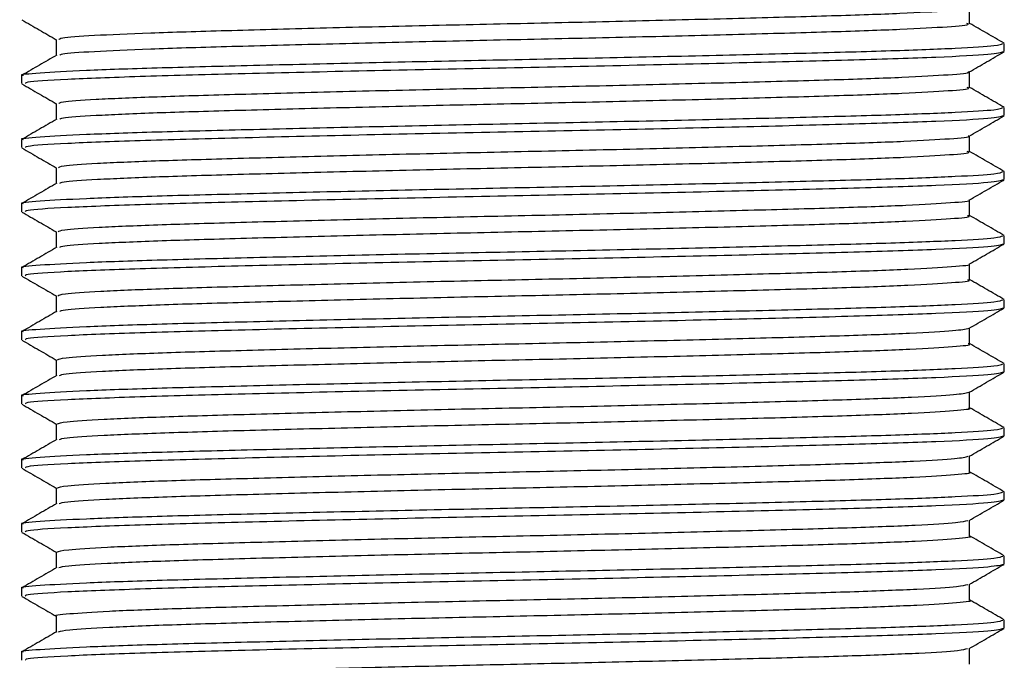
# Model space of a CAD drawing. Units: millimetres. Extents: x 5 to 995, y 5 to 995.
# Drawn here: x 439 to 451, y 224 to 232 of the extents above; entities that cross this region are included whole.
import ezdxf

# ---------------------------------------------------------------- set-up
doc = ezdxf.new("R2010")
doc.units = ezdxf.units.MM

msp = doc.modelspace()

# ---------------------------------------------------------------- linework, layer by layer
at = {"color": 7, "linetype": 'Continuous', "lineweight": 25}
for p, q in [((450.741, 231.181), (450.741, 231.275)), ((439.241, 230.899), (439.241, 230.806)), ((450.741, 230.431), (450.741, 230.525)), ((439.241, 230.149), (439.241, 230.056)), ((450.741, 229.681), (450.741, 229.775)), ((439.241, 229.399), (439.241, 229.306)), ((450.741, 228.931), (450.741, 229.025)), ((439.241, 228.649), (439.241, 228.556)), ((450.741, 228.181), (450.741, 228.275)), ((439.241, 227.899), (439.241, 227.806)), ((450.741, 227.431), (450.741, 227.525)), ((439.241, 227.149), (439.241, 227.056)), ((450.741, 226.681), (450.741, 226.775)), ((439.241, 226.399), (439.241, 226.306)), ((450.741, 225.931), (450.741, 226.025)), ((439.241, 225.649), (439.241, 225.556)), ((450.741, 225.181), (450.741, 225.275)), ((439.241, 224.899), (439.241, 224.806)), ((450.741, 224.431), (450.741, 224.525)), ((439.241, 224.149), (439.241, 224.056))]:
    msp.add_line(p, q, dxfattribs=at)
for points, knots in [([(439.678, 231.321), (439.681, 231.328), (439.686, 231.344), (440.052, 231.371), (440.705, 231.4), (441.614, 231.427), (442.716, 231.457), (443.953, 231.487), (445.248, 231.514), (446.528, 231.543), (447.723, 231.573), (448.753, 231.601), (449.574, 231.629), (450.102, 231.659), (450.345, 231.68), (450.316, 231.691), (450.312, 231.692)], [0, 0, 0, 0, 0.054507, 0.13296, 0.211231, 0.287811, 0.365943, 0.44448, 0.521286, 0.598952, 0.677605, 0.754954, 0.832026, 0.910646, 0.988538, 1, 1, 1, 1]), ([(450.335, 231.509), (450.335, 231.54), (450.335, 231.602), (450.335, 231.664), (450.335, 231.694)], [0, 0, 0, 0, 0.504508, 1, 1, 1, 1]), ([(439.245, 231.552), (439.313, 231.513), (439.447, 231.435), (439.581, 231.358), (439.647, 231.319)], [0, 0, 0, 0, 0.505419, 1, 1, 1, 1]), ([(439.69, 231.139), (439.694, 231.144), (439.703, 231.158), (440.055, 231.183), (440.704, 231.213), (441.614, 231.24), (442.716, 231.269), (443.954, 231.299), (445.248, 231.327), (446.528, 231.355), (447.722, 231.385), (448.753, 231.414), (449.573, 231.442), (450.107, 231.472), (450.351, 231.494), (450.312, 231.506), (450.303, 231.509)], [0, 0, 0, 0, 0.040043, 0.118697, 0.197168, 0.273943, 0.352274, 0.431011, 0.508014, 0.585878, 0.664732, 0.742278, 0.819546, 0.898367, 0.976457, 1, 1, 1, 1]), ([(450.738, 231.278), (450.671, 231.317), (450.537, 231.395), (450.402, 231.473), (450.335, 231.511)], [0, 0, 0, 0, 0.503315, 1, 1, 1, 1]), ([(439.262, 230.899), (439.255, 230.901), (439.204, 230.912), (439.426, 230.932), (439.944, 230.962), (440.785, 230.991), (441.859, 231.018), (443.121, 231.048), (444.489, 231.077), (445.884, 231.105), (447.231, 231.134), (448.446, 231.164), (449.461, 231.191), (450.212, 231.22), (450.671, 231.249), (450.706, 231.267), (450.723, 231.275)], [0, 0, 0, 0, 0.01113, 0.087769, 0.165494, 0.242037, 0.318092, 0.395755, 0.472809, 0.548523, 0.625976, 0.703399, 0.779097, 0.856195, 0.933843, 1, 1, 1, 1]), ([(439.647, 231.321), (439.647, 231.29), (439.647, 231.228), (439.647, 231.166), (439.647, 231.136)], [0, 0, 0, 0, 0.506543, 1, 1, 1, 1]), ([(439.291, 230.806), (439.286, 230.812), (439.274, 230.829), (439.726, 230.858), (440.566, 230.891), (441.747, 230.922), (443.16, 230.956), (444.71, 230.988), (446.28, 231.019), (447.754, 231.053), (449.028, 231.085), (449.999, 231.116), (450.628, 231.15), (450.7, 231.171), (450.734, 231.181)], [0, 0, 0, 0, 0.051847, 0.139066, 0.225766, 0.311124, 0.398442, 0.484898, 0.570428, 0.657809, 0.743984, 0.829755, 0.917161, 1, 1, 1, 1]), ([(450.332, 230.942), (450.399, 230.981), (450.535, 231.059), (450.67, 231.138), (450.738, 231.177)], [0, 0, 0, 0, 0.4993167, 1, 1, 1, 1]), ([(439.653, 231.139), (439.585, 231.1), (439.449, 231.022), (439.314, 230.943), (439.246, 230.904)], [0, 0, 0, 0, 0.500841, 1, 1, 1, 1]), ([(439.676, 230.571), (439.681, 230.578), (439.692, 230.594), (440.07, 230.622), (440.732, 230.651), (441.648, 230.678), (442.756, 230.708), (443.997, 230.738), (445.292, 230.765), (446.57, 230.794), (447.761, 230.824), (448.784, 230.852), (449.598, 230.88), (450.115, 230.91), (450.35, 230.931), (450.319, 230.941), (450.316, 230.942)], [0, 0, 0, 0, 0.05716, 0.135646, 0.213871, 0.290446, 0.36863, 0.447141, 0.523899, 0.601636, 0.680284, 0.75755, 0.834702, 0.913336, 0.991164, 1, 1, 1, 1]), ([(450.335, 230.759), (450.335, 230.79), (450.335, 230.852), (450.335, 230.914), (450.335, 230.944)], [0, 0, 0, 0, 0.504576, 1, 1, 1, 1]), ([(439.245, 230.802), (439.313, 230.763), (439.447, 230.685), (439.581, 230.608), (439.647, 230.569)], [0, 0, 0, 0, 0.505366, 1, 1, 1, 1]), ([(439.69, 230.389), (439.695, 230.394), (439.709, 230.409), (440.073, 230.434), (440.731, 230.464), (441.648, 230.491), (442.756, 230.52), (443.997, 230.55), (445.292, 230.578), (446.571, 230.606), (447.761, 230.636), (448.785, 230.665), (449.597, 230.693), (450.119, 230.723), (450.356, 230.745), (450.314, 230.756), (450.306, 230.759)], [0, 0, 0, 0, 0.042714, 0.121398, 0.199822, 0.27659, 0.354972, 0.433681, 0.510634, 0.588568, 0.667414, 0.744875, 0.822223, 0.901055, 0.97908, 1, 1, 1, 1]), ([(450.738, 230.528), (450.671, 230.567), (450.537, 230.645), (450.402, 230.723), (450.335, 230.761)], [0, 0, 0, 0, 0.503366, 1, 1, 1, 1]), ([(439.647, 230.571), (439.647, 230.54), (439.647, 230.478), (439.647, 230.416), (439.647, 230.386)], [0, 0, 0, 0, 0.5064754, 1, 1, 1, 1]), ([(439.262, 230.149), (439.255, 230.151), (439.204, 230.162), (439.426, 230.182), (439.944, 230.212), (440.785, 230.241), (441.859, 230.268), (443.121, 230.298), (444.489, 230.327), (445.884, 230.355), (447.231, 230.384), (448.446, 230.414), (449.461, 230.441), (450.212, 230.47), (450.671, 230.499), (450.706, 230.517), (450.723, 230.525)], [0, 0, 0, 0, 0.01113, 0.087769, 0.165494, 0.242037, 0.318092, 0.395755, 0.472809, 0.548523, 0.625976, 0.703399, 0.779097, 0.856195, 0.933843, 1, 1, 1, 1]), ([(439.653, 230.389), (439.585, 230.35), (439.449, 230.272), (439.314, 230.193), (439.246, 230.154)], [0, 0, 0, 0, 0.500777, 1, 1, 1, 1]), ([(439.291, 230.056), (439.286, 230.062), (439.274, 230.079), (439.726, 230.108), (440.566, 230.141), (441.747, 230.172), (443.16, 230.206), (444.71, 230.238), (446.28, 230.269), (447.754, 230.303), (449.028, 230.335), (449.999, 230.366), (450.628, 230.4), (450.7, 230.421), (450.734, 230.431)], [0, 0, 0, 0, 0.0518468, 0.1390658, 0.2257665, 0.3111236, 0.3984424, 0.4848977, 0.5704277, 0.6578089, 0.7439836, 0.8297551, 0.9171613, 1, 1, 1, 1]), ([(450.332, 230.192), (450.399, 230.231), (450.535, 230.309), (450.67, 230.388), (450.738, 230.427)], [0, 0, 0, 0, 0.499369, 1, 1, 1, 1]), ([(439.673, 229.821), (439.681, 229.829), (439.697, 229.845), (440.088, 229.873), (440.759, 229.902), (441.683, 229.929), (442.797, 229.959), (444.041, 229.989), (445.336, 230.016), (446.613, 230.045), (447.798, 230.075), (448.815, 230.103), (449.621, 230.131), (450.127, 230.161), (450.355, 230.181), (450.323, 230.191), (450.32, 230.192)], [0, 0, 0, 0, 0.059814, 0.13833, 0.216507, 0.293084, 0.371317, 0.4498, 0.526515, 0.604321, 0.68296, 0.760142, 0.83738, 0.916025, 0.993787, 1, 1, 1, 1]), ([(450.335, 230.009), (450.335, 230.04), (450.335, 230.102), (450.335, 230.164), (450.335, 230.194)], [0, 0, 0, 0, 0.504643, 1, 1, 1, 1]), ([(439.245, 230.052), (439.313, 230.013), (439.447, 229.935), (439.581, 229.858), (439.647, 229.819)], [0, 0, 0, 0, 0.505313, 1, 1, 1, 1]), ([(439.689, 229.639), (439.696, 229.645), (439.715, 229.659), (440.091, 229.685), (440.759, 229.715), (441.683, 229.742), (442.797, 229.771), (444.041, 229.801), (445.336, 229.829), (446.613, 229.857), (447.798, 229.887), (448.816, 229.915), (449.62, 229.944), (450.132, 229.974), (450.36, 229.995), (450.316, 230.007), (450.308, 230.009)], [0, 0, 0, 0, 0.045387, 0.1241, 0.202473, 0.279241, 0.357671, 0.436349, 0.513257, 0.591258, 0.670094, 0.747469, 0.8249, 0.903742, 0.981699, 1, 1, 1, 1]), ([(450.738, 229.778), (450.671, 229.817), (450.536, 229.895), (450.402, 229.973), (450.335, 230.011)], [0, 0, 0, 0, 0.503416, 1, 1, 1, 1]), ([(439.262, 229.399), (439.255, 229.401), (439.204, 229.412), (439.426, 229.432), (439.944, 229.462), (440.785, 229.491), (441.859, 229.518), (443.121, 229.548), (444.489, 229.577), (445.884, 229.605), (447.231, 229.634), (448.446, 229.664), (449.461, 229.691), (450.212, 229.72), (450.671, 229.749), (450.706, 229.767), (450.723, 229.775)], [0, 0, 0, 0, 0.01113, 0.087769, 0.165494, 0.242037, 0.318092, 0.395755, 0.472809, 0.548523, 0.625976, 0.703399, 0.779097, 0.856195, 0.933843, 1, 1, 1, 1]), ([(439.647, 229.821), (439.647, 229.79), (439.647, 229.728), (439.647, 229.666), (439.647, 229.636)], [0, 0, 0, 0, 0.506407, 1, 1, 1, 1]), ([(439.291, 229.306), (439.286, 229.312), (439.274, 229.329), (439.726, 229.358), (440.566, 229.391), (441.747, 229.422), (443.16, 229.456), (444.71, 229.488), (446.28, 229.519), (447.754, 229.553), (449.028, 229.585), (449.999, 229.616), (450.628, 229.65), (450.7, 229.671), (450.734, 229.681)], [0, 0, 0, 0, 0.051847, 0.139066, 0.225766, 0.311124, 0.398442, 0.484898, 0.570428, 0.657809, 0.743984, 0.829755, 0.917161, 1, 1, 1, 1]), ([(450.332, 229.442), (450.399, 229.481), (450.535, 229.559), (450.67, 229.638), (450.738, 229.677)], [0, 0, 0, 0, 0.499422, 1, 1, 1, 1]), ([(439.653, 229.639), (439.585, 229.6), (439.449, 229.522), (439.314, 229.443), (439.246, 229.404)], [0, 0, 0, 0, 0.500712, 1, 1, 1, 1]), ([(439.67, 229.071), (439.68, 229.079), (439.703, 229.096), (440.106, 229.124), (440.787, 229.153), (441.718, 229.18), (442.838, 229.21), (444.084, 229.24), (445.38, 229.267), (446.655, 229.296), (447.836, 229.326), (448.846, 229.354), (449.644, 229.382), (450.138, 229.412), (450.36, 229.432), (450.326, 229.442), (450.325, 229.442)], [0, 0, 0, 0, 0.062469, 0.141013, 0.219139, 0.295723, 0.374004, 0.452455, 0.529133, 0.607006, 0.685634, 0.762735, 0.840058, 0.918712, 0.996405, 1, 1, 1, 1]), ([(450.335, 229.259), (450.335, 229.29), (450.335, 229.352), (450.335, 229.414), (450.335, 229.444)], [0, 0, 0, 0, 0.504711, 1, 1, 1, 1]), ([(439.245, 229.302), (439.313, 229.263), (439.447, 229.185), (439.581, 229.108), (439.647, 229.069)], [0, 0, 0, 0, 0.50526, 1, 1, 1, 1]), ([(439.688, 228.889), (439.697, 228.895), (439.722, 228.91), (440.109, 228.936), (440.787, 228.966), (441.718, 228.993), (442.838, 229.022), (444.084, 229.052), (445.38, 229.079), (446.655, 229.108), (447.836, 229.138), (448.847, 229.166), (449.643, 229.195), (450.144, 229.225), (450.364, 229.246), (450.318, 229.257), (450.311, 229.259)], [0, 0, 0, 0, 0.048064, 0.126802, 0.205121, 0.281895, 0.36037, 0.439015, 0.515883, 0.593949, 0.672771, 0.750063, 0.827578, 0.906426, 0.984312, 1, 1, 1, 1]), ([(450.738, 229.028), (450.671, 229.067), (450.536, 229.145), (450.402, 229.223), (450.335, 229.261)], [0, 0, 0, 0, 0.503467, 1, 1, 1, 1]), ([(439.262, 228.649), (439.255, 228.651), (439.204, 228.662), (439.426, 228.682), (439.944, 228.712), (440.785, 228.741), (441.859, 228.768), (443.121, 228.798), (444.489, 228.827), (445.884, 228.855), (447.231, 228.884), (448.446, 228.914), (449.461, 228.941), (450.212, 228.97), (450.671, 228.999), (450.706, 229.017), (450.723, 229.025)], [0, 0, 0, 0, 0.01113, 0.087769, 0.165494, 0.242037, 0.318092, 0.395755, 0.472809, 0.548523, 0.625976, 0.703399, 0.779097, 0.856195, 0.933843, 1, 1, 1, 1]), ([(439.647, 229.071), (439.647, 229.04), (439.647, 228.978), (439.647, 228.916), (439.647, 228.886)], [0, 0, 0, 0, 0.506339, 1, 1, 1, 1]), ([(439.653, 228.889), (439.585, 228.85), (439.449, 228.772), (439.314, 228.693), (439.246, 228.654)], [0, 0, 0, 0, 0.500646, 1, 1, 1, 1]), ([(439.291, 228.556), (439.286, 228.562), (439.274, 228.579), (439.726, 228.608), (440.566, 228.641), (441.747, 228.672), (443.16, 228.706), (444.71, 228.738), (446.28, 228.769), (447.754, 228.803), (449.028, 228.835), (449.999, 228.866), (450.628, 228.9), (450.7, 228.921), (450.734, 228.931)], [0, 0, 0, 0, 0.051847, 0.139066, 0.225766, 0.311124, 0.398442, 0.484898, 0.570428, 0.657809, 0.743984, 0.829755, 0.917161, 1, 1, 1, 1]), ([(450.332, 228.692), (450.399, 228.731), (450.535, 228.809), (450.67, 228.888), (450.738, 228.927)], [0, 0, 0, 0, 0.4994745, 1, 1, 1, 1]), ([(439.667, 228.321), (439.68, 228.329), (439.708, 228.346), (440.125, 228.375), (440.815, 228.404), (441.754, 228.431), (442.879, 228.461), (444.128, 228.491), (445.424, 228.518), (446.697, 228.547), (447.874, 228.577), (448.877, 228.605), (449.667, 228.633), (450.15, 228.663), (450.364, 228.683), (450.33, 228.692), (450.33, 228.692)], [0, 0, 0, 0, 0.065125, 0.143693, 0.221766, 0.298363, 0.376689, 0.455106, 0.531754, 0.609691, 0.688305, 0.765332, 0.842738, 0.921398, 0.99902, 1, 1, 1, 1]), ([(450.335, 228.509), (450.335, 228.54), (450.335, 228.602), (450.335, 228.664), (450.335, 228.694)], [0, 0, 0, 0, 0.504779, 1, 1, 1, 1]), ([(439.245, 228.552), (439.313, 228.513), (439.447, 228.435), (439.581, 228.358), (439.647, 228.319)], [0, 0, 0, 0, 0.505207, 1, 1, 1, 1]), ([(439.687, 228.139), (439.698, 228.145), (439.728, 228.161), (440.127, 228.187), (440.815, 228.217), (441.754, 228.244), (442.879, 228.273), (444.128, 228.303), (445.424, 228.33), (446.697, 228.359), (447.874, 228.389), (448.877, 228.417), (449.666, 228.446), (450.155, 228.476), (450.367, 228.496), (450.321, 228.507), (450.314, 228.509)], [0, 0, 0, 0, 0.050743, 0.129504, 0.207767, 0.284551, 0.363069, 0.441677, 0.518513, 0.59664, 0.675446, 0.752661, 0.830256, 0.909108, 0.98692, 1, 1, 1, 1]), ([(450.738, 228.278), (450.671, 228.317), (450.536, 228.395), (450.402, 228.473), (450.335, 228.511)], [0, 0, 0, 0, 0.503518, 1, 1, 1, 1]), ([(439.262, 227.899), (439.255, 227.901), (439.204, 227.912), (439.426, 227.932), (439.944, 227.962), (440.785, 227.991), (441.859, 228.018), (443.121, 228.048), (444.489, 228.077), (445.884, 228.105), (447.231, 228.134), (448.446, 228.164), (449.461, 228.191), (450.212, 228.22), (450.671, 228.249), (450.706, 228.267), (450.723, 228.275)], [0, 0, 0, 0, 0.01113, 0.087769, 0.165494, 0.242037, 0.318092, 0.395755, 0.472809, 0.548523, 0.625976, 0.703399, 0.779097, 0.856195, 0.933843, 1, 1, 1, 1]), ([(439.647, 228.321), (439.647, 228.29), (439.647, 228.228), (439.647, 228.166), (439.647, 228.136)], [0, 0, 0, 0, 0.5062711, 1, 1, 1, 1]), ([(439.291, 227.806), (439.286, 227.812), (439.274, 227.829), (439.726, 227.858), (440.566, 227.891), (441.747, 227.922), (443.16, 227.956), (444.71, 227.988), (446.28, 228.019), (447.754, 228.053), (449.028, 228.085), (449.999, 228.116), (450.628, 228.15), (450.7, 228.171), (450.734, 228.181)], [0, 0, 0, 0, 0.051847, 0.139066, 0.225766, 0.311124, 0.398442, 0.484898, 0.570428, 0.657809, 0.743984, 0.829755, 0.917161, 1, 1, 1, 1]), ([(450.332, 227.942), (450.399, 227.981), (450.535, 228.059), (450.67, 228.138), (450.738, 228.177)], [0, 0, 0, 0, 0.4995269, 1, 1, 1, 1]), ([(439.653, 228.139), (439.585, 228.1), (439.449, 228.022), (439.314, 227.943), (439.246, 227.904)], [0, 0, 0, 0, 0.500581, 1, 1, 1, 1]), ([(439.663, 227.571), (439.679, 227.58), (439.714, 227.597), (440.144, 227.626), (440.844, 227.655), (441.789, 227.682), (442.92, 227.712), (444.172, 227.742), (445.469, 227.769), (446.74, 227.798), (447.91, 227.828), (448.91, 227.856), (449.679, 227.884), (450.197, 227.914), (450.286, 227.933), (450.33, 227.942)], [0, 0, 0, 0, 0.067744, 0.146292, 0.224266, 0.30084, 0.379165, 0.457503, 0.534084, 0.61204, 0.690594, 0.76751, 0.844953, 0.923574, 1, 1, 1, 1]), ([(450.335, 227.759), (450.335, 227.79), (450.335, 227.852), (450.335, 227.914), (450.335, 227.944)], [0, 0, 0, 0, 0.504847, 1, 1, 1, 1]), ([(439.245, 227.802), (439.313, 227.763), (439.447, 227.685), (439.581, 227.608), (439.647, 227.569)], [0, 0, 0, 0, 0.505154, 1, 1, 1, 1]), ([(439.685, 227.389), (439.699, 227.396), (439.735, 227.411), (440.146, 227.438), (440.843, 227.468), (441.789, 227.495), (442.92, 227.524), (444.172, 227.554), (445.469, 227.581), (446.74, 227.611), (447.911, 227.64), (448.908, 227.668), (449.688, 227.697), (450.166, 227.727), (450.371, 227.747), (450.323, 227.758), (450.318, 227.759)], [0, 0, 0, 0, 0.053425, 0.132205, 0.210409, 0.28721, 0.365768, 0.444337, 0.521144, 0.599331, 0.678117, 0.755261, 0.832934, 0.911787, 0.989522, 1, 1, 1, 1]), ([(450.738, 227.528), (450.671, 227.567), (450.536, 227.645), (450.402, 227.723), (450.335, 227.761)], [0, 0, 0, 0, 0.503569, 1, 1, 1, 1]), ([(439.262, 227.149), (439.255, 227.151), (439.204, 227.162), (439.426, 227.182), (439.944, 227.212), (440.785, 227.241), (441.859, 227.268), (443.121, 227.298), (444.489, 227.327), (445.884, 227.355), (447.231, 227.384), (448.446, 227.414), (449.461, 227.441), (450.212, 227.47), (450.671, 227.499), (450.706, 227.517), (450.723, 227.525)], [0, 0, 0, 0, 0.01113, 0.087769, 0.165494, 0.242037, 0.318092, 0.395755, 0.472809, 0.548523, 0.625976, 0.703399, 0.779097, 0.856195, 0.933843, 1, 1, 1, 1]), ([(439.647, 227.571), (439.647, 227.54), (439.647, 227.478), (439.647, 227.416), (439.647, 227.386)], [0, 0, 0, 0, 0.506203, 1, 1, 1, 1]), ([(439.653, 227.389), (439.585, 227.35), (439.449, 227.272), (439.314, 227.193), (439.246, 227.154)], [0, 0, 0, 0, 0.500515, 1, 1, 1, 1]), ([(439.291, 227.056), (439.286, 227.062), (439.274, 227.079), (439.726, 227.108), (440.566, 227.141), (441.747, 227.172), (443.16, 227.206), (444.71, 227.238), (446.28, 227.269), (447.754, 227.303), (449.028, 227.335), (449.999, 227.366), (450.628, 227.4), (450.7, 227.421), (450.734, 227.431)], [0, 0, 0, 0, 0.051847, 0.139066, 0.225766, 0.311124, 0.398442, 0.484898, 0.570428, 0.657809, 0.743984, 0.829755, 0.917161, 1, 1, 1, 1]), ([(450.332, 227.192), (450.399, 227.231), (450.535, 227.309), (450.67, 227.388), (450.738, 227.427)], [0, 0, 0, 0, 0.4995792, 1, 1, 1, 1]), ([(439.659, 226.821), (439.679, 226.83), (439.72, 226.848), (440.163, 226.877), (440.872, 226.906), (441.825, 226.933), (442.961, 226.963), (444.216, 226.993), (445.513, 227.02), (446.782, 227.049), (447.947, 227.079), (448.941, 227.107), (449.701, 227.135), (450.205, 227.165), (450.286, 227.183), (450.325, 227.192)], [0, 0, 0, 0, 0.070562, 0.149116, 0.227018, 0.303605, 0.381957, 0.460242, 0.536791, 0.614793, 0.693314, 0.770155, 0.847663, 0.926272, 1, 1, 1, 1]), ([(450.335, 227.009), (450.335, 227.04), (450.335, 227.102), (450.335, 227.164), (450.335, 227.194)], [0, 0, 0, 0, 0.504915, 1, 1, 1, 1]), ([(439.245, 227.052), (439.313, 227.013), (439.447, 226.935), (439.581, 226.858), (439.647, 226.819)], [0, 0, 0, 0, 0.505101, 1, 1, 1, 1]), ([(439.683, 226.639), (439.7, 226.646), (439.741, 226.662), (440.165, 226.689), (440.872, 226.718), (441.825, 226.746), (442.961, 226.775), (444.216, 226.805), (445.513, 226.832), (446.782, 226.862), (447.948, 226.891), (448.938, 226.919), (449.71, 226.948), (450.177, 226.978), (450.375, 226.998), (450.326, 227.008), (450.322, 227.009)], [0, 0, 0, 0, 0.056109, 0.134906, 0.213049, 0.289872, 0.368466, 0.446993, 0.523779, 0.602022, 0.680786, 0.757864, 0.835612, 0.914463, 0.992119, 1, 1, 1, 1]), ([(450.738, 226.778), (450.671, 226.817), (450.536, 226.895), (450.402, 226.973), (450.335, 227.011)], [0, 0, 0, 0, 0.503621, 1, 1, 1, 1]), ([(439.262, 226.399), (439.255, 226.401), (439.204, 226.412), (439.426, 226.432), (439.944, 226.462), (440.785, 226.491), (441.859, 226.518), (443.121, 226.548), (444.489, 226.577), (445.884, 226.605), (447.231, 226.634), (448.446, 226.664), (449.461, 226.691), (450.212, 226.72), (450.671, 226.749), (450.706, 226.767), (450.723, 226.775)], [0, 0, 0, 0, 0.01113, 0.087769, 0.165494, 0.242037, 0.318092, 0.395755, 0.472809, 0.548523, 0.625976, 0.703399, 0.779097, 0.856195, 0.933843, 1, 1, 1, 1]), ([(439.647, 226.821), (439.647, 226.79), (439.647, 226.728), (439.647, 226.666), (439.647, 226.636)], [0, 0, 0, 0, 0.506134, 1, 1, 1, 1]), ([(439.291, 226.306), (439.286, 226.312), (439.274, 226.329), (439.726, 226.358), (440.566, 226.391), (441.747, 226.422), (443.16, 226.456), (444.71, 226.488), (446.28, 226.519), (447.754, 226.553), (449.028, 226.585), (449.999, 226.616), (450.628, 226.65), (450.7, 226.671), (450.734, 226.681)], [0, 0, 0, 0, 0.051847, 0.139066, 0.225766, 0.311124, 0.398442, 0.484898, 0.570428, 0.657809, 0.743984, 0.829755, 0.917161, 1, 1, 1, 1]), ([(450.332, 226.442), (450.399, 226.481), (450.535, 226.559), (450.67, 226.638), (450.738, 226.677)], [0, 0, 0, 0, 0.499631, 1, 1, 1, 1]), ([(439.653, 226.639), (439.585, 226.6), (439.45, 226.522), (439.314, 226.443), (439.246, 226.404)], [0, 0, 0, 0, 0.50045, 1, 1, 1, 1]), ([(439.655, 226.071), (439.678, 226.08), (439.726, 226.098), (440.183, 226.128), (440.901, 226.157), (441.861, 226.184), (443.002, 226.214), (444.26, 226.244), (445.557, 226.271), (446.824, 226.3), (447.984, 226.33), (448.971, 226.358), (449.722, 226.386), (450.212, 226.415), (450.286, 226.434), (450.32, 226.442)], [0, 0, 0, 0, 0.073202, 0.151775, 0.229618, 0.306238, 0.384629, 0.462874, 0.539412, 0.617472, 0.695974, 0.77276, 0.850345, 0.928954, 1, 1, 1, 1]), ([(450.335, 226.259), (450.335, 226.29), (450.335, 226.352), (450.335, 226.414), (450.335, 226.444)], [0, 0, 0, 0, 0.504983, 1, 1, 1, 1]), ([(439.245, 226.302), (439.313, 226.263), (439.447, 226.185), (439.581, 226.108), (439.647, 226.069)], [0, 0, 0, 0, 0.505048, 1, 1, 1, 1]), ([(439.68, 225.889), (439.701, 225.896), (439.748, 225.913), (440.185, 225.94), (440.901, 225.969), (441.861, 225.997), (443.002, 226.026), (444.26, 226.056), (445.557, 226.083), (446.824, 226.113), (447.985, 226.142), (448.968, 226.17), (449.732, 226.199), (450.187, 226.229), (450.379, 226.248), (450.329, 226.258), (450.326, 226.259)], [0, 0, 0, 0, 0.058795, 0.137606, 0.215684, 0.292536, 0.371164, 0.449646, 0.526416, 0.604712, 0.683451, 0.760469, 0.838289, 0.917136, 0.99471, 1, 1, 1, 1]), ([(450.738, 226.028), (450.671, 226.067), (450.536, 226.145), (450.402, 226.223), (450.335, 226.261)], [0, 0, 0, 0, 0.503672, 1, 1, 1, 1]), ([(439.262, 225.649), (439.255, 225.651), (439.204, 225.662), (439.426, 225.682), (439.944, 225.712), (440.785, 225.741), (441.859, 225.768), (443.121, 225.798), (444.489, 225.827), (445.884, 225.855), (447.231, 225.884), (448.446, 225.914), (449.461, 225.941), (450.212, 225.97), (450.671, 225.999), (450.706, 226.017), (450.723, 226.025)], [0, 0, 0, 0, 0.01113, 0.087769, 0.165494, 0.242037, 0.318092, 0.395755, 0.472809, 0.548523, 0.625976, 0.703399, 0.779097, 0.856195, 0.933843, 1, 1, 1, 1]), ([(439.647, 226.071), (439.647, 226.04), (439.647, 225.978), (439.647, 225.916), (439.647, 225.886)], [0, 0, 0, 0, 0.5060656, 1, 1, 1, 1]), ([(439.653, 225.889), (439.585, 225.85), (439.45, 225.772), (439.314, 225.693), (439.246, 225.654)], [0, 0, 0, 0, 0.500384, 1, 1, 1, 1]), ([(439.291, 225.556), (439.286, 225.562), (439.274, 225.579), (439.726, 225.608), (440.566, 225.641), (441.747, 225.672), (443.16, 225.706), (444.71, 225.738), (446.28, 225.769), (447.754, 225.803), (449.028, 225.835), (449.999, 225.866), (450.628, 225.9), (450.7, 225.921), (450.734, 225.931)], [0, 0, 0, 0, 0.051847, 0.139066, 0.225766, 0.311124, 0.398442, 0.484898, 0.570428, 0.657809, 0.743984, 0.829755, 0.917161, 1, 1, 1, 1]), ([(450.332, 225.692), (450.399, 225.731), (450.535, 225.809), (450.67, 225.888), (450.738, 225.927)], [0, 0, 0, 0, 0.499683, 1, 1, 1, 1]), ([(439.65, 225.321), (439.677, 225.33), (439.732, 225.349), (440.203, 225.379), (440.93, 225.408), (441.897, 225.435), (443.044, 225.465), (444.304, 225.495), (445.601, 225.522), (446.865, 225.551), (448.021, 225.581), (449.001, 225.608), (449.743, 225.637), (450.219, 225.666), (450.285, 225.684), (450.316, 225.692)], [0, 0, 0, 0, 0.075842, 0.154432, 0.232213, 0.308872, 0.387299, 0.465502, 0.542036, 0.620152, 0.698631, 0.775368, 0.853028, 0.931635, 1, 1, 1, 1]), ([(450.335, 225.509), (450.335, 225.54), (450.335, 225.602), (450.335, 225.664), (450.335, 225.694)], [0, 0, 0, 0, 0.505051, 1, 1, 1, 1]), ([(439.245, 225.552), (439.313, 225.513), (439.447, 225.435), (439.581, 225.358), (439.647, 225.319)], [0, 0, 0, 0, 0.504996, 1, 1, 1, 1]), ([(439.677, 225.139), (439.701, 225.147), (439.755, 225.163), (440.205, 225.191), (440.93, 225.22), (441.897, 225.248), (443.044, 225.278), (444.304, 225.307), (445.601, 225.334), (446.865, 225.364), (448.022, 225.393), (448.998, 225.421), (449.753, 225.45), (450.197, 225.48), (450.382, 225.499), (450.332, 225.509), (450.33, 225.509)], [0, 0, 0, 0, 0.061483, 0.140305, 0.218317, 0.295202, 0.373861, 0.452295, 0.529054, 0.607401, 0.686112, 0.763076, 0.840966, 0.919805, 0.997294, 1, 1, 1, 1]), ([(450.738, 225.278), (450.671, 225.317), (450.536, 225.395), (450.402, 225.473), (450.335, 225.511)], [0, 0, 0, 0, 0.503724, 1, 1, 1, 1]), ([(439.262, 224.899), (439.255, 224.901), (439.204, 224.912), (439.426, 224.932), (439.944, 224.962), (440.785, 224.991), (441.859, 225.018), (443.121, 225.048), (444.489, 225.077), (445.884, 225.105), (447.231, 225.134), (448.446, 225.164), (449.461, 225.191), (450.212, 225.22), (450.671, 225.249), (450.706, 225.267), (450.723, 225.275)], [0, 0, 0, 0, 0.01113, 0.087769, 0.165494, 0.242037, 0.318092, 0.395755, 0.472809, 0.548523, 0.625976, 0.703399, 0.779097, 0.856195, 0.933843, 1, 1, 1, 1]), ([(439.647, 225.321), (439.647, 225.29), (439.647, 225.228), (439.647, 225.167), (439.647, 225.136)], [0, 0, 0, 0, 0.505997, 1, 1, 1, 1]), ([(439.291, 224.806), (439.286, 224.812), (439.274, 224.829), (439.726, 224.858), (440.566, 224.891), (441.747, 224.922), (443.16, 224.956), (444.71, 224.988), (446.28, 225.019), (447.754, 225.053), (449.028, 225.085), (449.999, 225.116), (450.628, 225.15), (450.7, 225.171), (450.734, 225.181)], [0, 0, 0, 0, 0.051847, 0.139066, 0.225766, 0.311124, 0.398442, 0.484898, 0.570428, 0.657809, 0.743984, 0.829755, 0.917161, 1, 1, 1, 1]), ([(450.332, 224.942), (450.399, 224.981), (450.535, 225.059), (450.67, 225.138), (450.738, 225.177)], [0, 0, 0, 0, 0.499735, 1, 1, 1, 1]), ([(439.653, 225.139), (439.585, 225.1), (439.45, 225.022), (439.314, 224.943), (439.246, 224.904)], [0, 0, 0, 0, 0.500318, 1, 1, 1, 1]), ([(439.65, 224.571), (439.649, 224.572), (439.598, 224.581), (439.778, 224.6), (440.213, 224.63), (440.962, 224.659), (441.933, 224.686), (443.085, 224.716), (444.348, 224.746), (445.645, 224.773), (446.907, 224.802), (448.058, 224.832), (449.03, 224.859), (449.763, 224.888), (450.226, 224.917), (450.285, 224.934), (450.313, 224.942)], [0, 0, 0, 0, 0.001157, 0.078366, 0.156979, 0.234707, 0.311421, 0.389891, 0.46806, 0.544604, 0.622784, 0.701248, 0.777951, 0.855694, 0.934306, 1, 1, 1, 1]), ([(450.335, 224.759), (450.335, 224.79), (450.335, 224.852), (450.335, 224.914), (450.335, 224.944)], [0, 0, 0, 0, 0.50512, 1, 1, 1, 1]), ([(439.245, 224.802), (439.313, 224.763), (439.447, 224.685), (439.581, 224.608), (439.647, 224.569)], [0, 0, 0, 0, 0.504943, 1, 1, 1, 1]), ([(439.674, 224.389), (439.701, 224.397), (439.762, 224.414), (440.225, 224.442), (440.959, 224.471), (441.934, 224.499), (443.085, 224.529), (444.348, 224.558), (445.645, 224.585), (446.907, 224.615), (448.058, 224.644), (449.027, 224.672), (449.775, 224.701), (450.206, 224.731), (450.386, 224.749), (450.335, 224.759), (450.335, 224.759)], [0, 0, 0, 0, 0.064173, 0.143003, 0.220945, 0.29787, 0.376556, 0.45494, 0.531695, 0.61009, 0.68877, 0.765685, 0.843642, 0.92247, 0.999872, 1, 1, 1, 1]), ([(450.738, 224.528), (450.671, 224.567), (450.536, 224.645), (450.402, 224.723), (450.335, 224.761)], [0, 0, 0, 0, 0.503775, 1, 1, 1, 1]), ([(439.262, 224.149), (439.255, 224.151), (439.204, 224.162), (439.426, 224.182), (439.944, 224.212), (440.785, 224.241), (441.859, 224.268), (443.121, 224.298), (444.489, 224.327), (445.884, 224.355), (447.231, 224.384), (448.446, 224.414), (449.461, 224.441), (450.212, 224.47), (450.671, 224.499), (450.706, 224.517), (450.723, 224.525)], [0, 0, 0, 0, 0.01113, 0.087769, 0.165494, 0.242037, 0.318092, 0.395755, 0.472809, 0.548523, 0.625976, 0.703399, 0.779097, 0.856195, 0.933843, 1, 1, 1, 1]), ([(439.647, 224.571), (439.647, 224.54), (439.647, 224.478), (439.647, 224.417), (439.647, 224.386)], [0, 0, 0, 0, 0.505928, 1, 1, 1, 1]), ([(439.653, 224.389), (439.585, 224.35), (439.45, 224.272), (439.314, 224.193), (439.246, 224.154)], [0, 0, 0, 0, 0.500252, 1, 1, 1, 1]), ([(439.291, 224.056), (439.286, 224.062), (439.274, 224.079), (439.726, 224.108), (440.566, 224.141), (441.747, 224.172), (443.16, 224.206), (444.71, 224.238), (446.28, 224.269), (447.754, 224.303), (449.028, 224.335), (449.999, 224.366), (450.628, 224.4), (450.7, 224.421), (450.734, 224.431)], [0, 0, 0, 0, 0.051847, 0.139066, 0.225766, 0.311124, 0.398442, 0.484898, 0.570428, 0.657809, 0.743984, 0.829755, 0.917161, 1, 1, 1, 1]), ([(450.332, 224.192), (450.399, 224.231), (450.535, 224.309), (450.67, 224.388), (450.738, 224.427)], [0, 0, 0, 0, 0.499787, 1, 1, 1, 1]), ([(439.654, 223.821), (439.652, 223.822), (439.601, 223.832), (439.788, 223.851), (440.234, 223.881), (440.992, 223.91), (441.969, 223.937), (443.127, 223.967), (444.392, 223.996), (445.689, 224.024), (446.949, 224.053), (448.094, 224.083), (449.06, 224.11), (449.783, 224.139), (450.233, 224.167), (450.286, 224.185), (450.309, 224.192)], [0, 0, 0, 0, 0.003729, 0.081025, 0.159648, 0.237308, 0.314071, 0.392572, 0.470692, 0.547241, 0.625471, 0.703906, 0.780571, 0.858383, 0.936985, 1, 1, 1, 1]), ([(450.335, 224.009), (450.335, 224.04), (450.335, 224.102), (450.335, 224.164), (450.335, 224.194)], [0, 0, 0, 0, 0.505188, 1, 1, 1, 1])]:
    msp.add_open_spline(points, degree=3, knots=knots, dxfattribs=at)

doc.saveas('drawing.dxf')
